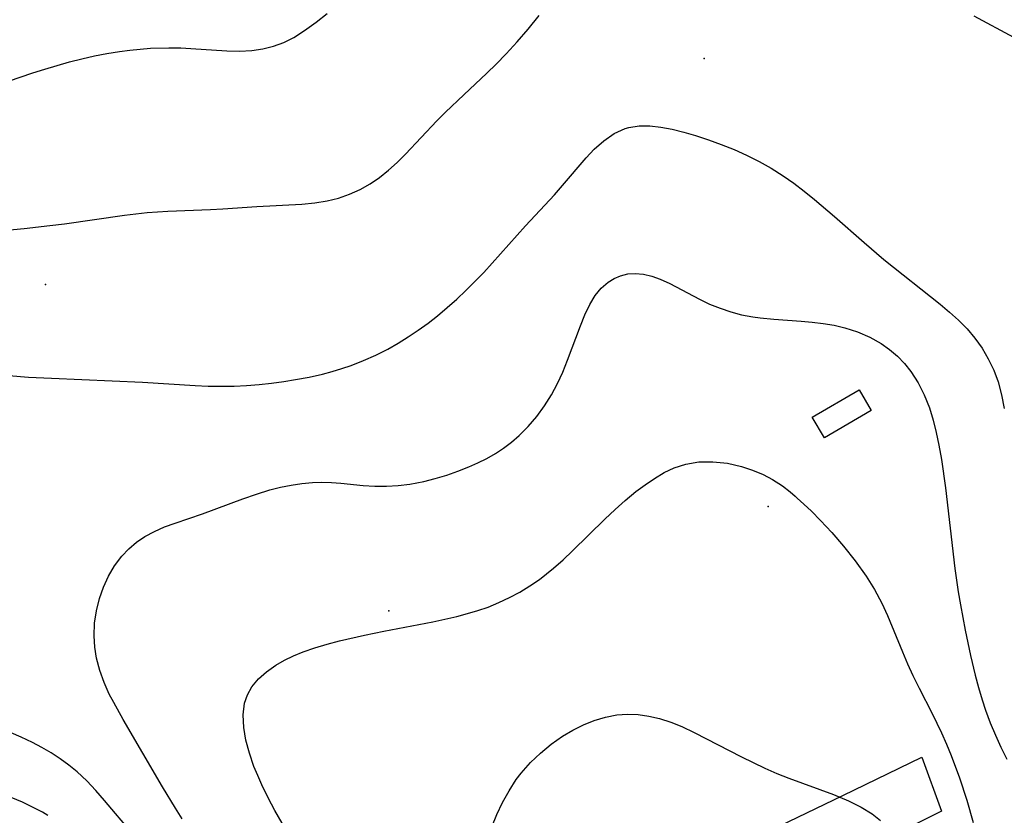
# Model space of a CAD drawing. Units: inches. Extents: x 1297765 to 1303765, y 541448 to 545449.
# Drawn here: x 1302149 to 1302488, y 543703 to 543976 of the extents above; entities that cross this region are included whole.
import ezdxf

# ---------------------------------------------------------------- set-up
doc = ezdxf.new("R2010")
doc.units = ezdxf.units.IN
doc.header["$MEASUREMENT"] = 0
for name, color, linetype in [('BLDG-Footprint', 5, 'Continuous'), ('ELEV-Spot Elevation', 7, 'Continuous'), ('TRANS-Driveway', 251, 'Continuous'), ('Undefined', 1, 'Continuous')]:
    doc.layers.add(name, color=color, linetype=linetype)

msp = doc.modelspace()

# ---------------------------------------------------------------- linework, layer by layer
at = {"layer": 'BLDG-Footprint', "elevation": 461.08}
msp.add_lwpolyline([(1302441.96, 543841.8), (1302425.87, 543832.35), (1302421.7, 543839.45), (1302437.8, 543848.89)], close=True, dxfattribs=at)
at = {"layer": 'ELEV-Spot Elevation'}
for p in [(1302384.58, 543962.72, 457.58), (1302158.21, 543885.12, 456.59), (1302406.51, 543808.82, 462.3), (1302276.18, 543772.93, 461.52)]:
    msp.add_point(p, dxfattribs=at)
at = {"layer": 'TRANS-Driveway'}
msp.add_lwpolyline([(1302410.59, 543699.1), (1302432.19, 543709.46), (1302459.33, 543722.64), (1302466.08, 543704.13), (1302441.57, 543691.87)], dxfattribs=at)
at = {"layer": 'Undefined'}
for points in [[(1302137.41, 543952.13, 454), (1302153.87, 543957.77, 454), (1302158, 543959.11, 454), (1302166.47, 543961.54, 454), (1302170.75, 543962.62, 454), (1302175.04, 543963.59, 454), (1302179.34, 543964.45, 454), (1302183.67, 543965.16, 454), (1302187.2, 543965.62, 454), (1302194.28, 543966.23, 454), (1302200.56, 543966.43, 454), (1302204.73, 543966.37, 454), (1302208.19, 543966.2, 454), (1302220.51, 543965.34, 454), (1302224.84, 543965.25, 454), (1302229.1, 543965.45, 454), (1302232.88, 543966, 454), (1302236.55, 543966.91, 454), (1302240.09, 543968.2, 454), (1302243.59, 543969.96, 454), (1302247.27, 543972.32, 454), (1302251.27, 543975.26, 454), (1302254.97, 543978.17, 454)], [(1302120.61, 543901.43, 456), (1302150.89, 543904.36, 456), (1302159.72, 543905.32, 456), (1302164.75, 543905.96, 456), (1302185.41, 543908.93, 456), (1302193.11, 543909.77, 456), (1302200.25, 543910.28, 456), (1302214.91, 543910.82, 456), (1302219.19, 543911.04, 456), (1302230.83, 543911.84, 456), (1302246.33, 543912.69, 456), (1302250.73, 543913.1, 456), (1302255.05, 543913.79, 456), (1302258.93, 543914.77, 456), (1302262.69, 543916.07, 456), (1302266.33, 543917.7, 456), (1302269.8, 543919.65, 456), (1302273.01, 543921.86, 456), (1302276.07, 543924.33, 456), (1302279.01, 543927, 456), (1302281.88, 543929.81, 456), (1302292.7, 543941.26, 456), (1302295.72, 543944.31, 456), (1302301.94, 543950.27, 456), (1302309.87, 543957.67, 456), (1302313.12, 543960.82, 456), (1302316.54, 543964.34, 456), (1302320.25, 543968.4, 456), (1302324.09, 543972.84, 456), (1302327.89, 543977.51, 456)], [(1302477.28, 543977.4, 456), (1302490.88, 543970, 456)], [(1302145.65, 543853.84, 458), (1302152.41, 543853.23, 458), (1302160.22, 543852.83, 458), (1302191.56, 543851.48, 458), (1302209.62, 543850.35, 458), (1302214.08, 543850.17, 458), (1302218.54, 543850.09, 458), (1302223, 543850.15, 458), (1302227.29, 543850.36, 458), (1302231.58, 543850.7, 458), (1302235.86, 543851.17, 458), (1302240.12, 543851.74, 458), (1302244.09, 543852.38, 458), (1302248.78, 543853.26, 458), (1302253.44, 543854.31, 458), (1302256.73, 543855.17, 458), (1302260, 543856.15, 458), (1302263.22, 543857.24, 458), (1302267.5, 543858.91, 458), (1302271.7, 543860.79, 458), (1302275.8, 543862.88, 458), (1302279.38, 543864.91, 458), (1302282.89, 543867.08, 458), (1302286.33, 543869.38, 458), (1302289.69, 543871.8, 458), (1302292.97, 543874.34, 458), (1302296.29, 543877.11, 458), (1302299.54, 543880, 458), (1302302.7, 543882.99, 458), (1302305.78, 543886.07, 458), (1302308.81, 543889.24, 458), (1302323.2, 543905.23, 458), (1302333.08, 543915.93, 458), (1302335.92, 543919.13, 458), (1302344.03, 543928.62, 458), (1302346.8, 543931.52, 458), (1302350.12, 543934.48, 458), (1302353.63, 543936.93, 458), (1302357.39, 543938.67, 458), (1302358.63, 543939.04, 458), (1302362.18, 543939.59, 458), (1302365.89, 543939.59, 458), (1302369.71, 543939.17, 458), (1302373.62, 543938.42, 458), (1302377.58, 543937.43, 458), (1302381.58, 543936.26, 458), (1302386, 543934.79, 458), (1302390.43, 543933.17, 458), (1302394.83, 543931.4, 458), (1302399.17, 543929.48, 458), (1302403.43, 543927.37, 458), (1302407.63, 543925.02, 458), (1302411.7, 543922.45, 458), (1302415.37, 543919.85, 458), (1302418.93, 543917.11, 458), (1302422.43, 543914.27, 458), (1302429.3, 543908.39, 458), (1302439.53, 543899.47, 458), (1302446.33, 543893.71, 458), (1302465.64, 543878.36, 458), (1302468.88, 543875.6, 458), (1302471.99, 543872.76, 458), (1302474.92, 543869.79, 458), (1302477.6, 543866.65, 458), (1302480.07, 543863.17, 458), (1302482.22, 543859.48, 458), (1302484.06, 543855.63, 458), (1302485.56, 543851.62, 458), (1302486.8, 543847.11, 458), (1302487.71, 543842.48, 458)], [(1302205.23, 543701.46, 460), (1302202.89, 543705.07, 460), (1302198.42, 543712.44, 460), (1302184.92, 543735.57, 460), (1302181.64, 543741.39, 460), (1302180.13, 543744.33, 460), (1302178.32, 543748.36, 460), (1302176.83, 543752.46, 460), (1302175.72, 543756.63, 460), (1302175.11, 543760.47, 460), (1302174.88, 543764.33, 460), (1302175.06, 543768.68, 460), (1302175.69, 543772.98, 460), (1302176.73, 543777.2, 460), (1302178.12, 543781.11, 460), (1302179.87, 543784.87, 460), (1302181.96, 543788.41, 460), (1302184.4, 543791.69, 460), (1302186.79, 543794.22, 460), (1302189.43, 543796.49, 460), (1302192.3, 543798.46, 460), (1302195.62, 543800.24, 460), (1302199.13, 543801.75, 460), (1302202.77, 543803.1, 460), (1302212.21, 543806.29, 460), (1302226.06, 543811.39, 460), (1302230.69, 543813.02, 460), (1302235.35, 543814.47, 460), (1302238.96, 543815.41, 460), (1302242.6, 543816.16, 460), (1302246.25, 543816.72, 460), (1302249.92, 543817.04, 460), (1302253.18, 543817.11, 460), (1302256.44, 543817.01, 460), (1302259.69, 543816.78, 460), (1302267.43, 543816.01, 460), (1302271.4, 543815.79, 460), (1302275.4, 543815.77, 460), (1302279.39, 543815.97, 460), (1302283.37, 543816.42, 460), (1302288.23, 543817.34, 460), (1302292.17, 543818.35, 460), (1302296.08, 543819.54, 460), (1302299.94, 543820.9, 460), (1302303.73, 543822.41, 460), (1302306.83, 543823.79, 460), (1302309.86, 543825.29, 460), (1302312.8, 543826.96, 460), (1302315.66, 543828.83, 460), (1302318.4, 543830.9, 460), (1302320.99, 543833.13, 460), (1302324.13, 543836.29, 460), (1302327.03, 543839.7, 460), (1302329.68, 543843.33, 460), (1302332.08, 543847.15, 460), (1302334.13, 543851, 460), (1302335.97, 543854.97, 460), (1302337.65, 543859.01, 460), (1302342.06, 543870.92, 460), (1302343.56, 543874.65, 460), (1302345.22, 543878.15, 460), (1302347.15, 543881.32, 460), (1302349.19, 543883.81, 460), (1302351.53, 543885.87, 460), (1302353.6, 543887.16, 460), (1302355.82, 543888.09, 460), (1302358.31, 543888.69, 460), (1302360.89, 543888.86, 460), (1302363.72, 543888.58, 460), (1302366.59, 543887.9, 460), (1302369.47, 543886.88, 460), (1302372.78, 543885.38, 460), (1302382.91, 543880.02, 460), (1302386.44, 543878.33, 460), (1302390.01, 543876.89, 460), (1302393.69, 543875.67, 460), (1302397.44, 543874.68, 460), (1302401.27, 543873.93, 460), (1302403.77, 543873.57, 460), (1302408.47, 543873.13, 460), (1302417.94, 543872.52, 460), (1302421.73, 543872.18, 460), (1302425.5, 543871.71, 460), (1302429.22, 543871.08, 460), (1302432.86, 543870.23, 460), (1302437.27, 543868.83, 460), (1302441.49, 543867.02, 460), (1302445.45, 543864.8, 460), (1302448.31, 543862.76, 460), (1302450.97, 543860.47, 460), (1302453.42, 543857.95, 460), (1302455.63, 543855.21, 460), (1302458.12, 543851.31, 460), (1302460.22, 543847.12, 460), (1302461.97, 543842.7, 460), (1302463.27, 543838.5, 460), (1302464.34, 543834.2, 460), (1302465.25, 543829.81, 460), (1302466.09, 543824.96, 460), (1302467.46, 543815.16, 460), (1302470.73, 543787.49, 460), (1302471.9, 543779.45, 460), (1302472.64, 543775.04, 460), (1302474.28, 543766.27, 460), (1302476.11, 543757.55, 460), (1302477.7, 543750.77, 460), (1302478.81, 543746.56, 460), (1302480.05, 543742.4, 460), (1302481.27, 543738.76, 460), (1302482.9, 543734.48, 460), (1302484.67, 543730.25, 460), (1302486.56, 543726.06, 460), (1302488.55, 543721.91, 460)], [(1302239.58, 543700.01, 462), (1302237.05, 543704.31, 462), (1302234.7, 543708.69, 462), (1302232.53, 543713.14, 462), (1302231.13, 543716.3, 462), (1302229.86, 543719.47, 462), (1302228.31, 543723.98, 462), (1302227.11, 543728.47, 462), (1302226.33, 543732.88, 462), (1302226.11, 543737.15, 462), (1302226.62, 543741.2, 462), (1302227.63, 543744.11, 462), (1302229.14, 543746.79, 462), (1302231.43, 543749.55, 462), (1302234.2, 543752.02, 462), (1302237.35, 543754.23, 462), (1302240.32, 543755.93, 462), (1302243.48, 543757.46, 462), (1302246.78, 543758.83, 462), (1302250.81, 543760.25, 462), (1302254.96, 543761.5, 462), (1302259.19, 543762.62, 462), (1302267.81, 543764.61, 462), (1302274.5, 543765.98, 462), (1302291.31, 543769.19, 462), (1302299.58, 543771.02, 462), (1302303.22, 543771.96, 462), (1302306.81, 543773.02, 462), (1302310.32, 543774.24, 462), (1302314.04, 543775.76, 462), (1302317.66, 543777.48, 462), (1302321.19, 543779.39, 462), (1302324.61, 543781.47, 462), (1302327.93, 543783.73, 462), (1302330.4, 543785.59, 462), (1302332.8, 543787.56, 462), (1302336.12, 543790.49, 462), (1302339.37, 543793.55, 462), (1302350.47, 543804.43, 462), (1302353.93, 543807.72, 462), (1302357.46, 543810.9, 462), (1302361.08, 543813.91, 462), (1302364.24, 543816.27, 462), (1302367.5, 543818.45, 462), (1302370.83, 543820.41, 462), (1302374.29, 543822.12, 462), (1302378.21, 543823.38, 462), (1302382.73, 543824.08, 462), (1302387.57, 543824.16, 462), (1302392.53, 543823.64, 462), (1302397.41, 543822.55, 462), (1302401.23, 543821.27, 462), (1302404.79, 543819.73, 462), (1302408, 543818.04, 462), (1302411.48, 543815.84, 462), (1302414.14, 543813.84, 462), (1302415.87, 543812.34, 462), (1302416.5, 543811.59, 462), (1302418.84, 543809.55, 462), (1302421.4, 543807.15, 462), (1302424.58, 543803.97, 462), (1302428.43, 543799.84, 462), (1302432.48, 543795.14, 462), (1302436.5, 543790.07, 462), (1302440.25, 543784.83, 462), (1302443.13, 543780.25, 462), (1302445.63, 543775.6, 462), (1302447.56, 543771.35, 462), (1302452.67, 543758.85, 462), (1302454.42, 543754.73, 462), (1302456.28, 543750.67, 462), (1302458.46, 543746.33, 462), (1302462.97, 543737.71, 462), (1302466.15, 543731.04, 462), (1302467.82, 543727.16, 462), (1302469.41, 543723.24, 462), (1302472.27, 543715.52, 462), (1302474.79, 543707.92, 462), (1302477.01, 543700.23, 462)], [(1302311.58, 543698.66, 464), (1302313.33, 543702.91, 464), (1302315.3, 543707.08, 464), (1302317.51, 543711.1, 464), (1302319.99, 543714.95, 464), (1302321.68, 543717.19, 464), (1302324.83, 543720.77, 464), (1302328.28, 543724.08, 464), (1302331.97, 543727.11, 464), (1302335.86, 543729.83, 464), (1302339.4, 543731.91, 464), (1302343.06, 543733.72, 464), (1302346.81, 543735.23, 464), (1302350.63, 543736.39, 464), (1302354.51, 543737.14, 464), (1302358.19, 543737.41, 464), (1302361.88, 543737.28, 464), (1302365.57, 543736.79, 464), (1302369.22, 543735.95, 464), (1302373.06, 543734.69, 464), (1302376.85, 543733.14, 464), (1302381.13, 543731.12, 464), (1302397.34, 543722.76, 464), (1302405.41, 543718.86, 464), (1302409.49, 543717.07, 464), (1302413.68, 543715.42, 464), (1302429.05, 543709.79, 464), (1302434.12, 543707.67, 464), (1302438.54, 543705.51, 464), (1302442.31, 543703.22, 464), (1302445.22, 543700.85, 464)], [(1302188.04, 543696.54, 458), (1302178.52, 543707.79, 458), (1302175.5, 543711.2, 458), (1302172.37, 543714.49, 458), (1302169.09, 543717.58, 458), (1302166.25, 543719.94, 458), (1302163.28, 543722.12, 458), (1302160.19, 543724.13, 458), (1302156.98, 543725.98, 458), (1302153.69, 543727.68, 458), (1302149.86, 543729.5, 458), (1302142.01, 543732.86, 458)], [(1302158.98, 543702.61, 456), (1302157.13, 543703.72, 456), (1302153.75, 543705.52, 456), (1302150.27, 543707.15, 456), (1302146.38, 543708.78, 456)]]:
    msp.add_polyline3d(points, dxfattribs=at)

doc.saveas('drawing.dxf')
